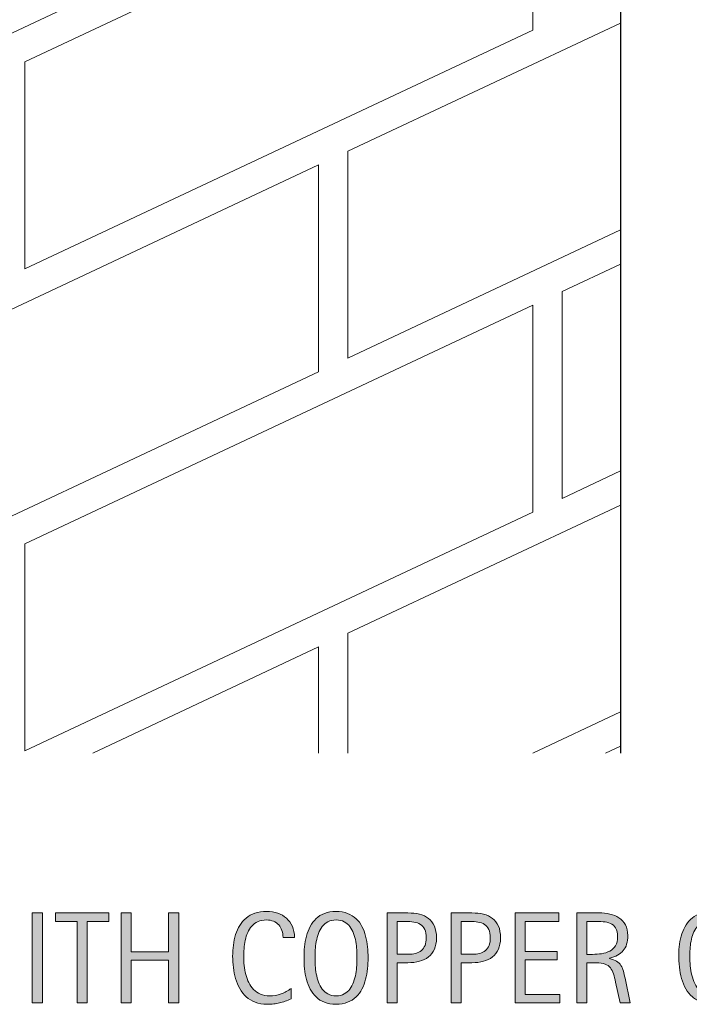
# Model space of a CAD drawing. Units: inches. Extents: x 14 to 756, y 134 to 510.
# Drawn here: x 440 to 489, y 134 to 207 of the extents above; entities that cross this region are included whole.
import ezdxf

# ---------------------------------------------------------------- set-up
doc = ezdxf.new("R2010")
doc.units = ezdxf.units.IN
doc.header["$MEASUREMENT"] = 0
for name, color, linetype in [('AXON-COPPER', 7, 'Continuous'), ('AXON-OTHER', 7, 'Continuous'), ('CDATEXT', 7, 'Continuous')]:
    doc.layers.add(name, color=color, linetype=linetype)

# ---------------------------------------------------------------- blocks, each defined once
blk = doc.blocks.new('block 131')
at = {"layer": 'AXON-COPPER', "color": 20, "lineweight": 25}
blk.add_lwpolyline([(484.35, 282.504), (484.35, 152.47)], dxfattribs=at)
blk = doc.blocks.new('block 265')
at = {"layer": 'AXON-OTHER', "color": 7, "lineweight": 18}
blk.add_lwpolyline([(440.3, 167.945), (477.877, 185.618), (477.877, 170.306), (440.3, 152.632), (440.3, 167.945)], dxfattribs=at)
blk = doc.blocks.new('block 266')
at = {"layer": 'AXON-OTHER', "color": 7, "lineweight": 18}
blk.add_lwpolyline([(440.3, 203.622), (477.877, 221.296), (477.877, 205.983), (440.3, 188.31), (440.3, 203.622)], dxfattribs=at)
blk = doc.blocks.new('block 267')
at = {"layer": 'AXON-OTHER', "color": 7, "lineweight": 18}
blk.add_lwpolyline([(445.327, 152.47), (462.019, 160.321), (462.019, 152.47)], dxfattribs=at)
blk = doc.blocks.new('block 268')
at = {"layer": 'AXON-OTHER', "color": 7, "lineweight": 18}
blk.add_lwpolyline([(424.442, 178.325), (462.019, 195.998), (462.019, 180.686), (424.442, 163.012), (424.442, 178.325)], dxfattribs=at)
blk = doc.blocks.new('block 301')
at = {"layer": 'AXON-OTHER', "color": 7, "lineweight": 18}
blk.add_lwpolyline([(483.255, 152.47), (484.35, 152.985)], dxfattribs=at)
blk = doc.blocks.new('block 302')
at = {"layer": 'AXON-OTHER', "color": 7, "lineweight": 18}
blk.add_lwpolyline([(464.182, 161.338), (484.35, 170.824)], dxfattribs=at)
blk = doc.blocks.new('block 303')
at = {"layer": 'AXON-OTHER', "color": 7, "lineweight": 18}
blk.add_lwpolyline([(484.35, 155.511), (477.883, 152.47)], dxfattribs=at)
blk = doc.blocks.new('block 304')
at = {"layer": 'AXON-OTHER', "color": 7, "lineweight": 18}
blk.add_lwpolyline([(480.04, 186.635), (484.35, 188.663)], dxfattribs=at)
blk = doc.blocks.new('block 305')
at = {"layer": 'AXON-OTHER', "color": 7, "lineweight": 18}
blk.add_lwpolyline([(484.35, 173.35), (480.04, 171.323), (480.04, 186.635)], dxfattribs=at)
blk = doc.blocks.new('block 306')
at = {"layer": 'AXON-OTHER', "color": 7, "lineweight": 18}
blk.add_lwpolyline([(464.182, 197.016), (484.35, 206.502)], dxfattribs=at)
blk = doc.blocks.new('block 307')
at = {"layer": 'AXON-OTHER', "color": 7, "lineweight": 18}
blk.add_lwpolyline([(484.35, 191.189), (464.182, 181.703), (464.182, 197.016)], dxfattribs=at)
blk = doc.blocks.new('block 324')
at = {"layer": 'AXON-OTHER', "color": 7, "lineweight": 18}
blk.add_lwpolyline([(424.442, 214.085), (462.019, 231.759), (462.019, 216.446), (424.442, 198.773), (424.442, 214.085)], dxfattribs=at)
blk = doc.blocks.new('block 418')
at = {"layer": 'AXON-OTHER', "color": 7, "lineweight": 18}
blk.add_lwpolyline([(464.182, 152.47), (464.182, 161.338)], dxfattribs=at)
blk = doc.blocks.new('block 478')
at = {"layer": 'CDATEXT'}
h = blk.add_hatch(color=7, dxfattribs=at)
h.dxf.hatch_style = 2
edge = h.paths.add_edge_path()
edge.add_spline(control_points=[(459.396, 138.823), (459.396, 139.009), (459.369, 139.181), (459.313, 139.339), (459.259, 139.498), (459.18, 139.634), (459.075, 139.749), (458.972, 139.863), (458.845, 139.954), (458.693, 140.02), (458.543, 140.086), (458.371, 140.118), (458.18, 140.118), (457.934, 140.118), (457.723, 140.078), (457.545, 139.996), (457.367, 139.914), (457.215, 139.805), (457.09, 139.666), (456.964, 139.527), (456.862, 139.367), (456.785, 139.186), (456.708, 139.003), (456.647, 138.811), (456.604, 138.607), (456.56, 138.405), (456.529, 138.199), (456.514, 137.99), (456.498, 137.781), (456.49, 137.582), (456.49, 137.394), (456.49, 137.187), (456.501, 136.971), (456.523, 136.746), (456.545, 136.521), (456.584, 136.301), (456.639, 136.086), (456.694, 135.87), (456.769, 135.667), (456.863, 135.476), (456.957, 135.283), (457.075, 135.115), (457.217, 134.971), (457.358, 134.826), (457.527, 134.712), (457.724, 134.627), (457.92, 134.542), (458.148, 134.5), (458.41, 134.5), (458.702, 134.5), (458.982, 134.546), (459.252, 134.64), (459.521, 134.733), (459.769, 134.87), (459.994, 135.051), (459.994, 135.051), (459.994, 134.269), (459.994, 134.269), (459.841, 134.203), (459.694, 134.145), (459.554, 134.095), (459.414, 134.044), (459.275, 134.003), (459.138, 133.97), (458.999, 133.937), (458.856, 133.912), (458.709, 133.896), (458.562, 133.881), (458.401, 133.873), (458.229, 133.873), (457.896, 133.873), (457.601, 133.923), (457.345, 134.021), (457.089, 134.12), (456.866, 134.255), (456.677, 134.427), (456.486, 134.598), (456.328, 134.8), (456.2, 135.032), (456.073, 135.264), (455.971, 135.513), (455.893, 135.776), (455.813, 136.04), (455.757, 136.312), (455.723, 136.596), (455.688, 136.878), (455.671, 137.157), (455.671, 137.434), (455.671, 137.71), (455.688, 137.984), (455.723, 138.256), (455.757, 138.527), (455.813, 138.786), (455.893, 139.03), (455.971, 139.275), (456.072, 139.502), (456.198, 139.711), (456.324, 139.92), (456.48, 140.102), (456.667, 140.255), (456.854, 140.409), (457.072, 140.529), (457.321, 140.615), (457.571, 140.702), (457.857, 140.745), (458.182, 140.745), (458.477, 140.745), (458.75, 140.703), (459.001, 140.618), (459.252, 140.533), (459.47, 140.408), (459.653, 140.243), (459.837, 140.079), (459.981, 139.877), (460.087, 139.639), (460.191, 139.399), (460.244, 139.128), (460.244, 138.823), (460.244, 138.823), (459.396, 138.823), (459.396, 138.823)], knot_values=[0, 0, 0, 0, 1, 1, 1, 2, 2, 2, 3, 3, 3, 4, 4, 4, 5, 5, 5, 6, 6, 6, 7, 7, 7, 8, 8, 8, 9, 9, 9, 10, 10, 10, 11, 11, 11, 12, 12, 12, 13, 13, 13, 14, 14, 14, 15, 15, 15, 16, 16, 16, 17, 17, 17, 18, 18, 18, 19, 19, 19, 20, 20, 20, 21, 21, 21, 22, 22, 22, 23, 23, 23, 24, 24, 24, 25, 25, 25, 26, 26, 26, 27, 27, 27, 28, 28, 28, 29, 29, 29, 30, 30, 30, 31, 31, 31, 32, 32, 32, 33, 33, 33, 34, 34, 34, 35, 35, 35, 36, 36, 36, 37, 37, 37, 38, 38, 38, 39, 39, 39, 40, 40, 40, 40], degree=3, periodic=1)
h = blk.add_hatch(color=7, dxfattribs=at)
h.dxf.hatch_style = 2
edge = h.paths.add_edge_path()
edge.add_spline(control_points=[(465.687, 137.321), (465.687, 137.057), (465.673, 136.789), (465.646, 136.516), (465.62, 136.242), (465.573, 135.979), (465.508, 135.725), (465.441, 135.47), (465.352, 135.229), (465.236, 135.004), (465.122, 134.777), (464.977, 134.581), (464.801, 134.415), (464.625, 134.248), (464.415, 134.116), (464.172, 134.02), (463.929, 133.922), (463.646, 133.873), (463.322, 133.873), (462.995, 133.873), (462.71, 133.922), (462.467, 134.02), (462.224, 134.116), (462.014, 134.248), (461.838, 134.415), (461.662, 134.581), (461.518, 134.776), (461.402, 135.001), (461.288, 135.226), (461.197, 135.465), (461.13, 135.72), (461.062, 135.974), (461.015, 136.237), (460.988, 136.511), (460.961, 136.784), (460.948, 137.054), (460.948, 137.321), (460.948, 137.588), (460.961, 137.857), (460.988, 138.131), (461.015, 138.404), (461.062, 138.667), (461.13, 138.92), (461.197, 139.173), (461.288, 139.41), (461.402, 139.634), (461.518, 139.856), (461.662, 140.051), (461.838, 140.215), (462.014, 140.38), (462.224, 140.51), (462.467, 140.604), (462.71, 140.698), (462.995, 140.745), (463.322, 140.745), (463.646, 140.745), (463.929, 140.697), (464.172, 140.602), (464.415, 140.506), (464.625, 140.375), (464.801, 140.211), (464.977, 140.046), (465.122, 139.852), (465.236, 139.629), (465.352, 139.406), (465.441, 139.168), (465.508, 138.915), (465.573, 138.662), (465.62, 138.399), (465.646, 138.126), (465.673, 137.854), (465.687, 137.585), (465.687, 137.321)], knot_values=[0, 0, 0, 0, 1, 1, 1, 2, 2, 2, 3, 3, 3, 4, 4, 4, 5, 5, 5, 6, 6, 6, 7, 7, 7, 8, 8, 8, 9, 9, 9, 10, 10, 10, 11, 11, 11, 12, 12, 12, 13, 13, 13, 14, 14, 14, 15, 15, 15, 16, 16, 16, 17, 17, 17, 18, 18, 18, 19, 19, 19, 20, 20, 20, 21, 21, 21, 22, 22, 22, 23, 23, 23, 24, 24, 24, 24], degree=3, periodic=1)
edge = h.paths.add_edge_path()
edge.add_spline(control_points=[(464.867, 137.328), (464.867, 137.501), (464.861, 137.69), (464.851, 137.896), (464.839, 138.102), (464.814, 138.308), (464.777, 138.514), (464.739, 138.72), (464.687, 138.919), (464.617, 139.112), (464.548, 139.306), (464.456, 139.477), (464.343, 139.626), (464.23, 139.775), (464.089, 139.895), (463.921, 139.984), (463.753, 140.074), (463.553, 140.118), (463.319, 140.118), (463.087, 140.118), (462.887, 140.074), (462.718, 139.984), (462.55, 139.895), (462.408, 139.775), (462.294, 139.626), (462.179, 139.477), (462.087, 139.306), (462.018, 139.112), (461.948, 138.919), (461.895, 138.72), (461.857, 138.514), (461.819, 138.308), (461.795, 138.102), (461.784, 137.896), (461.773, 137.69), (461.768, 137.501), (461.768, 137.328), (461.768, 137.152), (461.773, 136.96), (461.784, 136.753), (461.795, 136.545), (461.819, 136.337), (461.857, 136.128), (461.895, 135.919), (461.948, 135.717), (462.018, 135.521), (462.087, 135.323), (462.179, 135.15), (462.294, 134.999), (462.408, 134.849), (462.55, 134.728), (462.718, 134.636), (462.887, 134.545), (463.087, 134.5), (463.319, 134.5), (463.553, 134.5), (463.753, 134.545), (463.921, 134.636), (464.089, 134.728), (464.23, 134.85), (464.343, 135.002), (464.456, 135.154), (464.548, 135.328), (464.617, 135.524), (464.687, 135.722), (464.739, 135.925), (464.777, 136.136), (464.814, 136.346), (464.839, 136.554), (464.851, 136.76), (464.861, 136.966), (464.867, 137.155), (464.867, 137.328)], knot_values=[0, 0, 0, 0, 1, 1, 1, 2, 2, 2, 3, 3, 3, 4, 4, 4, 5, 5, 5, 6, 6, 6, 7, 7, 7, 8, 8, 8, 9, 9, 9, 10, 10, 10, 11, 11, 11, 12, 12, 12, 13, 13, 13, 14, 14, 14, 15, 15, 15, 16, 16, 16, 17, 17, 17, 18, 18, 18, 19, 19, 19, 20, 20, 20, 21, 21, 21, 22, 22, 22, 23, 23, 23, 24, 24, 24, 24], degree=3, periodic=1)
h = blk.add_hatch(color=7, dxfattribs=at)
h.dxf.hatch_style = 2
edge = h.paths.add_edge_path()
edge.add_spline(control_points=[(492.439, 138.823), (492.439, 139.018), (492.409, 139.195), (492.35, 139.355), (492.29, 139.516), (492.205, 139.652), (492.095, 139.766), (491.984, 139.879), (491.851, 139.966), (491.691, 140.026), (491.532, 140.088), (491.354, 140.118), (491.156, 140.118), (490.923, 140.118), (490.721, 140.08), (490.548, 140.003), (490.374, 139.926), (490.226, 139.822), (490.102, 139.692), (489.978, 139.562), (489.875, 139.411), (489.795, 139.239), (489.715, 139.068), (489.651, 138.887), (489.606, 138.695), (489.561, 138.503), (489.529, 138.308), (489.512, 138.108), (489.494, 137.908), (489.486, 137.716), (489.486, 137.53), (489.486, 137.329), (489.493, 137.114), (489.507, 136.885), (489.521, 136.655), (489.551, 136.429), (489.595, 136.204), (489.639, 135.979), (489.7, 135.764), (489.78, 135.558), (489.861, 135.352), (489.967, 135.171), (490.1, 135.014), (490.231, 134.856), (490.393, 134.731), (490.583, 134.639), (490.772, 134.546), (491.002, 134.5), (491.27, 134.5), (491.363, 134.5), (491.467, 134.507), (491.58, 134.521), (491.693, 134.535), (491.806, 134.556), (491.918, 134.585), (492.029, 134.612), (492.137, 134.649), (492.238, 134.695), (492.341, 134.741), (492.428, 134.797), (492.5, 134.863), (492.5, 134.863), (492.5, 137.118), (492.5, 137.118), (492.5, 137.118), (490.975, 137.118), (490.975, 137.118), (490.975, 137.118), (490.975, 137.745), (490.975, 137.745), (490.975, 137.745), (493.249, 137.745), (493.249, 137.745), (493.249, 137.745), (493.249, 134.514), (493.249, 134.514), (493.13, 134.41), (492.992, 134.318), (492.835, 134.238), (492.678, 134.158), (492.514, 134.092), (492.343, 134.038), (492.171, 133.984), (491.999, 133.943), (491.824, 133.915), (491.65, 133.888), (491.486, 133.873), (491.332, 133.873), (490.971, 133.873), (490.654, 133.922), (490.381, 134.02), (490.107, 134.116), (489.872, 134.25), (489.674, 134.42), (489.477, 134.589), (489.313, 134.79), (489.185, 135.022), (489.056, 135.255), (488.953, 135.507), (488.876, 135.778), (488.799, 136.05), (488.745, 136.335), (488.714, 136.633), (488.682, 136.932), (488.666, 137.231), (488.666, 137.533), (488.666, 137.803), (488.685, 138.069), (488.721, 138.334), (488.757, 138.598), (488.814, 138.848), (488.895, 139.085), (488.975, 139.322), (489.078, 139.542), (489.206, 139.746), (489.333, 139.95), (489.488, 140.126), (489.672, 140.274), (489.855, 140.422), (490.069, 140.537), (490.312, 140.62), (490.556, 140.703), (490.835, 140.745), (491.148, 140.745), (491.44, 140.745), (491.716, 140.703), (491.976, 140.62), (492.234, 140.537), (492.461, 140.414), (492.656, 140.251), (492.851, 140.087), (493.004, 139.887), (493.117, 139.647), (493.23, 139.409), (493.287, 139.134), (493.287, 138.823), (493.287, 138.823), (492.439, 138.823), (492.439, 138.823)], knot_values=[0, 0, 0, 0, 1, 1, 1, 2, 2, 2, 3, 3, 3, 4, 4, 4, 5, 5, 5, 6, 6, 6, 7, 7, 7, 8, 8, 8, 9, 9, 9, 10, 10, 10, 11, 11, 11, 12, 12, 12, 13, 13, 13, 14, 14, 14, 15, 15, 15, 16, 16, 16, 17, 17, 17, 18, 18, 18, 19, 19, 19, 20, 20, 20, 21, 21, 21, 22, 22, 22, 23, 23, 23, 24, 24, 24, 25, 25, 25, 26, 26, 26, 27, 27, 27, 28, 28, 28, 29, 29, 29, 30, 30, 30, 31, 31, 31, 32, 32, 32, 33, 33, 33, 34, 34, 34, 35, 35, 35, 36, 36, 36, 37, 37, 37, 38, 38, 38, 39, 39, 39, 40, 40, 40, 41, 41, 41, 42, 42, 42, 43, 43, 43, 44, 44, 44, 45, 45, 45, 46, 46, 46, 46], degree=3, periodic=1)
h = blk.add_hatch(color=7, dxfattribs=at)
h.dxf.hatch_style = 2
h.paths.add_polyline_path([(440.849, 133.981), (440.849, 140.637), (441.603, 140.637), (441.603, 133.981)])
h = blk.add_hatch(color=7, dxfattribs=at)
h.dxf.hatch_style = 2
h.paths.add_polyline_path([(444.921, 140.011), (444.921, 133.981), (444.167, 133.981), (444.167, 140.011), (442.575, 140.011), (442.575, 140.637), (446.513, 140.637), (446.513, 140.011)])
h = blk.add_hatch(color=7, dxfattribs=at)
h.dxf.hatch_style = 2
h.paths.add_polyline_path([(450.923, 133.981), (450.923, 137.128), (448.173, 137.128), (448.173, 133.981), (447.419, 133.981), (447.419, 140.637), (448.173, 140.637), (448.173, 137.754), (450.923, 137.754), (450.923, 140.637), (451.677, 140.637), (451.677, 133.981)])
h = blk.add_hatch(color=7, dxfattribs=at)
h.dxf.hatch_style = 2
edge = h.paths.add_edge_path()
edge.add_spline(control_points=[(470.748, 138.795), (470.748, 138.462), (470.695, 138.179), (470.59, 137.945), (470.484, 137.711), (470.339, 137.521), (470.152, 137.375), (469.965, 137.229), (469.742, 137.122), (469.483, 137.055), (469.224, 136.987), (468.942, 136.953), (468.638, 136.953), (468.638, 136.953), (467.847, 136.953), (467.847, 136.953), (467.847, 136.953), (467.847, 133.981), (467.847, 133.981), (467.847, 133.981), (467.093, 133.981), (467.093, 133.981), (467.093, 133.981), (467.093, 140.637), (467.093, 140.637), (467.093, 140.637), (468.638, 140.637), (468.638, 140.637), (468.945, 140.637), (469.229, 140.605), (469.488, 140.543), (469.747, 140.479), (469.97, 140.377), (470.156, 140.234), (470.344, 140.091), (470.488, 139.902), (470.593, 139.666), (470.696, 139.431), (470.748, 139.141), (470.748, 138.795)], knot_values=[0, 0, 0, 0, 1, 1, 1, 2, 2, 2, 3, 3, 3, 4, 4, 4, 5, 5, 5, 6, 6, 6, 7, 7, 7, 8, 8, 8, 9, 9, 9, 10, 10, 10, 11, 11, 11, 12, 12, 12, 13, 13, 13, 13], degree=3, periodic=1)
edge = h.paths.add_edge_path()
edge.add_spline(control_points=[(469.994, 138.786), (469.994, 139.043), (469.956, 139.252), (469.879, 139.412), (469.802, 139.572), (469.695, 139.696), (469.56, 139.784), (469.423, 139.872), (469.263, 139.932), (469.078, 139.963), (468.893, 139.994), (468.69, 140.011), (468.472, 140.011), (468.472, 140.011), (467.847, 140.011), (467.847, 140.011), (467.847, 140.011), (467.847, 137.58), (467.847, 137.58), (467.847, 137.58), (468.654, 137.58), (468.654, 137.58), (468.858, 137.58), (469.043, 137.602), (469.209, 137.646), (469.375, 137.689), (469.517, 137.761), (469.632, 137.857), (469.748, 137.955), (469.838, 138.08), (469.9, 138.232), (469.963, 138.385), (469.994, 138.569), (469.994, 138.786)], knot_values=[0, 0, 0, 0, 1, 1, 1, 2, 2, 2, 3, 3, 3, 4, 4, 4, 5, 5, 5, 6, 6, 6, 7, 7, 7, 8, 8, 8, 9, 9, 9, 10, 10, 10, 11, 11, 11, 11], degree=3, periodic=1)
h = blk.add_hatch(color=7, dxfattribs=at)
h.dxf.hatch_style = 2
edge = h.paths.add_edge_path()
edge.add_spline(control_points=[(475.483, 138.795), (475.483, 138.462), (475.431, 138.179), (475.326, 137.945), (475.221, 137.711), (475.074, 137.521), (474.888, 137.375), (474.701, 137.229), (474.478, 137.122), (474.219, 137.055), (473.96, 136.987), (473.678, 136.953), (473.373, 136.953), (473.373, 136.953), (472.582, 136.953), (472.582, 136.953), (472.582, 136.953), (472.582, 133.981), (472.582, 133.981), (472.582, 133.981), (471.828, 133.981), (471.828, 133.981), (471.828, 133.981), (471.828, 140.637), (471.828, 140.637), (471.828, 140.637), (473.373, 140.637), (473.373, 140.637), (473.682, 140.637), (473.965, 140.605), (474.224, 140.543), (474.482, 140.479), (474.706, 140.377), (474.893, 140.234), (475.079, 140.091), (475.225, 139.902), (475.328, 139.666), (475.432, 139.431), (475.483, 139.141), (475.483, 138.795)], knot_values=[0, 0, 0, 0, 1, 1, 1, 2, 2, 2, 3, 3, 3, 4, 4, 4, 5, 5, 5, 6, 6, 6, 7, 7, 7, 8, 8, 8, 9, 9, 9, 10, 10, 10, 11, 11, 11, 12, 12, 12, 13, 13, 13, 13], degree=3, periodic=1)
edge = h.paths.add_edge_path()
edge.add_spline(control_points=[(474.729, 138.786), (474.729, 139.043), (474.691, 139.252), (474.615, 139.412), (474.538, 139.572), (474.432, 139.696), (474.295, 139.784), (474.159, 139.872), (473.998, 139.932), (473.813, 139.963), (473.629, 139.994), (473.427, 140.011), (473.207, 140.011), (473.207, 140.011), (472.582, 140.011), (472.582, 140.011), (472.582, 140.011), (472.582, 137.58), (472.582, 137.58), (472.582, 137.58), (473.391, 137.58), (473.391, 137.58), (473.594, 137.58), (473.779, 137.602), (473.945, 137.646), (474.111, 137.689), (474.252, 137.761), (474.368, 137.857), (474.484, 137.955), (474.573, 138.08), (474.636, 138.232), (474.698, 138.385), (474.729, 138.569), (474.729, 138.786)], knot_values=[0, 0, 0, 0, 1, 1, 1, 2, 2, 2, 3, 3, 3, 4, 4, 4, 5, 5, 5, 6, 6, 6, 7, 7, 7, 8, 8, 8, 9, 9, 9, 10, 10, 10, 11, 11, 11, 11], degree=3, periodic=1)
h = blk.add_hatch(color=7, dxfattribs=at)
h.dxf.hatch_style = 2
h.paths.add_polyline_path([(476.564, 133.981), (476.564, 140.637), (479.786, 140.637), (479.786, 140.011), (477.318, 140.011), (477.318, 137.782), (479.673, 137.782), (479.673, 137.156), (477.318, 137.156), (477.318, 134.607), (479.876, 134.607), (479.876, 133.981)])
h = blk.add_hatch(color=7, dxfattribs=at)
h.dxf.hatch_style = 2
edge = h.paths.add_edge_path()
edge.add_spline(control_points=[(484.329, 133.981), (484.329, 133.981), (483.999, 135.517), (483.999, 135.517), (483.952, 135.746), (483.9, 135.949), (483.844, 136.127), (483.787, 136.305), (483.709, 136.453), (483.608, 136.574), (483.508, 136.695), (483.376, 136.787), (483.213, 136.85), (483.049, 136.913), (482.836, 136.944), (482.572, 136.944), (482.572, 136.944), (481.88, 136.944), (481.88, 136.944), (481.88, 136.944), (481.88, 133.981), (481.88, 133.981), (481.88, 133.981), (481.126, 133.981), (481.126, 133.981), (481.126, 133.981), (481.126, 140.637), (481.126, 140.637), (481.126, 140.637), (482.774, 140.637), (482.774, 140.637), (483.048, 140.637), (483.312, 140.608), (483.568, 140.552), (483.824, 140.495), (484.05, 140.402), (484.246, 140.271), (484.442, 140.142), (484.601, 139.969), (484.72, 139.754), (484.839, 139.538), (484.898, 139.274), (484.898, 138.96), (484.898, 138.718), (484.87, 138.506), (484.813, 138.321), (484.758, 138.138), (484.673, 137.979), (484.56, 137.846), (484.446, 137.713), (484.306, 137.601), (484.138, 137.51), (483.97, 137.418), (483.773, 137.345), (483.547, 137.288), (483.547, 137.288), (483.547, 137.27), (483.547, 137.27), (483.767, 137.213), (483.942, 137.141), (484.074, 137.055), (484.206, 136.969), (484.312, 136.865), (484.39, 136.746), (484.469, 136.627), (484.529, 136.489), (484.571, 136.334), (484.613, 136.179), (484.655, 136.002), (484.696, 135.805), (484.696, 135.805), (485.082, 133.981), (485.082, 133.981), (485.082, 133.981), (484.329, 133.981), (484.329, 133.981)], knot_values=[0, 0, 0, 0, 1, 1, 1, 2, 2, 2, 3, 3, 3, 4, 4, 4, 5, 5, 5, 6, 6, 6, 7, 7, 7, 8, 8, 8, 9, 9, 9, 10, 10, 10, 11, 11, 11, 12, 12, 12, 13, 13, 13, 14, 14, 14, 15, 15, 15, 16, 16, 16, 17, 17, 17, 18, 18, 18, 19, 19, 19, 20, 20, 20, 21, 21, 21, 22, 22, 22, 23, 23, 23, 24, 24, 24, 25, 25, 25, 25], degree=3, periodic=1)
edge = h.paths.add_edge_path()
edge.add_spline(control_points=[(484.146, 138.88), (484.146, 139.156), (484.097, 139.37), (483.999, 139.522), (483.901, 139.675), (483.773, 139.787), (483.613, 139.859), (483.453, 139.932), (483.271, 139.975), (483.066, 139.989), (482.862, 140.003), (482.653, 140.011), (482.44, 140.011), (482.44, 140.011), (481.88, 140.011), (481.88, 140.011), (481.88, 140.011), (481.88, 137.57), (481.88, 137.57), (481.88, 137.57), (482.294, 137.57), (482.294, 137.57), (482.521, 137.57), (482.744, 137.587), (482.965, 137.62), (483.187, 137.653), (483.385, 137.717), (483.559, 137.811), (483.733, 137.905), (483.874, 138.037), (483.982, 138.209), (484.091, 138.38), (484.146, 138.604), (484.146, 138.88)], knot_values=[0, 0, 0, 0, 1, 1, 1, 2, 2, 2, 3, 3, 3, 4, 4, 4, 5, 5, 5, 6, 6, 6, 7, 7, 7, 8, 8, 8, 9, 9, 9, 10, 10, 10, 11, 11, 11, 11], degree=3, periodic=1)
at = {"layer": 'CDATEXT', "lineweight": 0}
for points in [[(440.849, 133.981), (440.849, 140.637), (441.603, 140.637), (441.603, 133.981), (440.849, 133.981)], [(444.921, 140.011), (444.921, 133.981), (444.167, 133.981), (444.167, 140.011), (442.575, 140.011), (442.575, 140.637), (446.513, 140.637), (446.513, 140.011), (444.921, 140.011)], [(450.923, 133.981), (450.923, 137.128), (448.173, 137.128), (448.173, 133.981), (447.419, 133.981), (447.419, 140.637), (448.173, 140.637), (448.173, 137.754), (450.923, 137.754), (450.923, 140.637), (451.677, 140.637), (451.677, 133.981), (450.923, 133.981)], [(476.564, 133.981), (476.564, 140.637), (479.786, 140.637), (479.786, 140.011), (477.318, 140.011), (477.318, 137.782), (479.673, 137.782), (479.673, 137.156), (477.318, 137.156), (477.318, 134.607), (479.876, 134.607), (479.876, 133.981), (476.564, 133.981)]]:
    blk.add_lwpolyline(points, dxfattribs=at)
for points, knots in [([(459.396, 138.823), (459.396, 139.009), (459.369, 139.181), (459.313, 139.339), (459.259, 139.498), (459.18, 139.634), (459.075, 139.749), (458.972, 139.863), (458.845, 139.954), (458.693, 140.02), (458.543, 140.086), (458.371, 140.118), (458.18, 140.118), (457.934, 140.118), (457.723, 140.078), (457.545, 139.996), (457.367, 139.914), (457.215, 139.805), (457.09, 139.666), (456.964, 139.527), (456.862, 139.367), (456.785, 139.186), (456.708, 139.003), (456.647, 138.811), (456.604, 138.607), (456.56, 138.405), (456.529, 138.199), (456.514, 137.99), (456.498, 137.781), (456.49, 137.582), (456.49, 137.394), (456.49, 137.187), (456.501, 136.971), (456.523, 136.746), (456.545, 136.521), (456.584, 136.301), (456.639, 136.086), (456.694, 135.87), (456.769, 135.667), (456.863, 135.476), (456.957, 135.283), (457.075, 135.115), (457.217, 134.971), (457.358, 134.826), (457.527, 134.712), (457.724, 134.627), (457.92, 134.542), (458.148, 134.5), (458.41, 134.5), (458.702, 134.5), (458.982, 134.546), (459.252, 134.64), (459.521, 134.733), (459.769, 134.87), (459.994, 135.051), (459.994, 135.051), (459.994, 134.269), (459.994, 134.269), (459.841, 134.203), (459.694, 134.145), (459.554, 134.095), (459.414, 134.044), (459.275, 134.003), (459.138, 133.97), (458.999, 133.937), (458.856, 133.912), (458.709, 133.896), (458.562, 133.881), (458.401, 133.873), (458.229, 133.873), (457.896, 133.873), (457.601, 133.923), (457.345, 134.021), (457.089, 134.12), (456.866, 134.255), (456.677, 134.427), (456.486, 134.598), (456.328, 134.8), (456.2, 135.032), (456.073, 135.264), (455.971, 135.513), (455.893, 135.776), (455.813, 136.04), (455.757, 136.312), (455.723, 136.596), (455.688, 136.878), (455.671, 137.157), (455.671, 137.434), (455.671, 137.71), (455.688, 137.984), (455.723, 138.256), (455.757, 138.527), (455.813, 138.786), (455.893, 139.03), (455.971, 139.275), (456.072, 139.502), (456.198, 139.711), (456.324, 139.92), (456.48, 140.102), (456.667, 140.255), (456.854, 140.409), (457.072, 140.529), (457.321, 140.615), (457.571, 140.702), (457.857, 140.745), (458.182, 140.745), (458.477, 140.745), (458.75, 140.703), (459.001, 140.618), (459.252, 140.533), (459.47, 140.408), (459.653, 140.243), (459.837, 140.079), (459.981, 139.877), (460.087, 139.639), (460.191, 139.399), (460.244, 139.128), (460.244, 138.823), (460.244, 138.823), (459.396, 138.823), (459.396, 138.823)], [0, 0, 0, 0, 1, 1, 1, 2, 2, 2, 3, 3, 3, 4, 4, 4, 5, 5, 5, 6, 6, 6, 7, 7, 7, 8, 8, 8, 9, 9, 9, 10, 10, 10, 11, 11, 11, 12, 12, 12, 13, 13, 13, 14, 14, 14, 15, 15, 15, 16, 16, 16, 17, 17, 17, 18, 18, 18, 19, 19, 19, 20, 20, 20, 21, 21, 21, 22, 22, 22, 23, 23, 23, 24, 24, 24, 25, 25, 25, 26, 26, 26, 27, 27, 27, 28, 28, 28, 29, 29, 29, 30, 30, 30, 31, 31, 31, 32, 32, 32, 33, 33, 33, 34, 34, 34, 35, 35, 35, 36, 36, 36, 37, 37, 37, 38, 38, 38, 39, 39, 39, 40, 40, 40, 40]), ([(465.687, 137.321), (465.687, 137.057), (465.673, 136.789), (465.646, 136.516), (465.62, 136.242), (465.573, 135.979), (465.508, 135.725), (465.441, 135.47), (465.352, 135.229), (465.236, 135.004), (465.122, 134.777), (464.977, 134.581), (464.801, 134.415), (464.625, 134.248), (464.415, 134.116), (464.172, 134.02), (463.929, 133.922), (463.646, 133.873), (463.322, 133.873), (462.995, 133.873), (462.71, 133.922), (462.467, 134.02), (462.224, 134.116), (462.014, 134.248), (461.838, 134.415), (461.662, 134.581), (461.518, 134.776), (461.402, 135.001), (461.288, 135.226), (461.197, 135.465), (461.13, 135.72), (461.062, 135.974), (461.015, 136.237), (460.988, 136.511), (460.961, 136.784), (460.948, 137.054), (460.948, 137.321), (460.948, 137.588), (460.961, 137.857), (460.988, 138.131), (461.015, 138.404), (461.062, 138.667), (461.13, 138.92), (461.197, 139.173), (461.288, 139.41), (461.402, 139.634), (461.518, 139.856), (461.662, 140.051), (461.838, 140.215), (462.014, 140.38), (462.224, 140.51), (462.467, 140.604), (462.71, 140.698), (462.995, 140.745), (463.322, 140.745), (463.646, 140.745), (463.929, 140.697), (464.172, 140.602), (464.415, 140.506), (464.625, 140.375), (464.801, 140.211), (464.977, 140.046), (465.122, 139.852), (465.236, 139.629), (465.352, 139.406), (465.441, 139.168), (465.508, 138.915), (465.573, 138.662), (465.62, 138.399), (465.646, 138.126), (465.673, 137.854), (465.687, 137.585), (465.687, 137.321)], [0, 0, 0, 0, 1, 1, 1, 2, 2, 2, 3, 3, 3, 4, 4, 4, 5, 5, 5, 6, 6, 6, 7, 7, 7, 8, 8, 8, 9, 9, 9, 10, 10, 10, 11, 11, 11, 12, 12, 12, 13, 13, 13, 14, 14, 14, 15, 15, 15, 16, 16, 16, 17, 17, 17, 18, 18, 18, 19, 19, 19, 20, 20, 20, 21, 21, 21, 22, 22, 22, 23, 23, 23, 24, 24, 24, 24]), ([(492.439, 138.823), (492.439, 139.018), (492.409, 139.195), (492.35, 139.355), (492.29, 139.516), (492.205, 139.652), (492.095, 139.766), (491.984, 139.879), (491.851, 139.966), (491.691, 140.026), (491.532, 140.088), (491.354, 140.118), (491.156, 140.118), (490.923, 140.118), (490.721, 140.08), (490.548, 140.003), (490.374, 139.926), (490.226, 139.822), (490.102, 139.692), (489.978, 139.562), (489.875, 139.411), (489.795, 139.239), (489.715, 139.068), (489.651, 138.887), (489.606, 138.695), (489.561, 138.503), (489.529, 138.308), (489.512, 138.108), (489.494, 137.908), (489.486, 137.716), (489.486, 137.53), (489.486, 137.329), (489.493, 137.114), (489.507, 136.885), (489.521, 136.655), (489.551, 136.429), (489.595, 136.204), (489.639, 135.979), (489.7, 135.764), (489.78, 135.558), (489.861, 135.352), (489.967, 135.171), (490.1, 135.014), (490.231, 134.856), (490.393, 134.731), (490.583, 134.639), (490.772, 134.546), (491.002, 134.5), (491.27, 134.5), (491.363, 134.5), (491.467, 134.507), (491.58, 134.521), (491.693, 134.535), (491.806, 134.556), (491.918, 134.585), (492.029, 134.612), (492.137, 134.649), (492.238, 134.695), (492.341, 134.741), (492.428, 134.797), (492.5, 134.863), (492.5, 134.863), (492.5, 137.118), (492.5, 137.118), (492.5, 137.118), (490.975, 137.118), (490.975, 137.118), (490.975, 137.118), (490.975, 137.745), (490.975, 137.745), (490.975, 137.745), (493.249, 137.745), (493.249, 137.745), (493.249, 137.745), (493.249, 134.514), (493.249, 134.514), (493.13, 134.41), (492.992, 134.318), (492.835, 134.238), (492.678, 134.158), (492.514, 134.092), (492.343, 134.038), (492.171, 133.984), (491.999, 133.943), (491.824, 133.915), (491.65, 133.888), (491.486, 133.873), (491.332, 133.873), (490.971, 133.873), (490.654, 133.922), (490.381, 134.02), (490.107, 134.116), (489.872, 134.25), (489.674, 134.42), (489.477, 134.589), (489.313, 134.79), (489.185, 135.022), (489.056, 135.255), (488.953, 135.507), (488.876, 135.778), (488.799, 136.05), (488.745, 136.335), (488.714, 136.633), (488.682, 136.932), (488.666, 137.231), (488.666, 137.533), (488.666, 137.803), (488.685, 138.069), (488.721, 138.334), (488.757, 138.598), (488.814, 138.848), (488.895, 139.085), (488.975, 139.322), (489.078, 139.542), (489.206, 139.746), (489.333, 139.95), (489.488, 140.126), (489.672, 140.274), (489.855, 140.422), (490.069, 140.537), (490.312, 140.62), (490.556, 140.703), (490.835, 140.745), (491.148, 140.745), (491.44, 140.745), (491.716, 140.703), (491.976, 140.62), (492.234, 140.537), (492.461, 140.414), (492.656, 140.251), (492.851, 140.087), (493.004, 139.887), (493.117, 139.647), (493.23, 139.409), (493.287, 139.134), (493.287, 138.823), (493.287, 138.823), (492.439, 138.823), (492.439, 138.823)], [0, 0, 0, 0, 1, 1, 1, 2, 2, 2, 3, 3, 3, 4, 4, 4, 5, 5, 5, 6, 6, 6, 7, 7, 7, 8, 8, 8, 9, 9, 9, 10, 10, 10, 11, 11, 11, 12, 12, 12, 13, 13, 13, 14, 14, 14, 15, 15, 15, 16, 16, 16, 17, 17, 17, 18, 18, 18, 19, 19, 19, 20, 20, 20, 21, 21, 21, 22, 22, 22, 23, 23, 23, 24, 24, 24, 25, 25, 25, 26, 26, 26, 27, 27, 27, 28, 28, 28, 29, 29, 29, 30, 30, 30, 31, 31, 31, 32, 32, 32, 33, 33, 33, 34, 34, 34, 35, 35, 35, 36, 36, 36, 37, 37, 37, 38, 38, 38, 39, 39, 39, 40, 40, 40, 41, 41, 41, 42, 42, 42, 43, 43, 43, 44, 44, 44, 45, 45, 45, 46, 46, 46, 46]), ([(464.867, 137.328), (464.867, 137.501), (464.861, 137.69), (464.851, 137.896), (464.839, 138.102), (464.814, 138.308), (464.777, 138.514), (464.739, 138.72), (464.687, 138.919), (464.617, 139.112), (464.548, 139.306), (464.456, 139.477), (464.343, 139.626), (464.23, 139.775), (464.089, 139.895), (463.921, 139.984), (463.753, 140.074), (463.553, 140.118), (463.319, 140.118), (463.087, 140.118), (462.887, 140.074), (462.718, 139.984), (462.55, 139.895), (462.408, 139.775), (462.294, 139.626), (462.179, 139.477), (462.087, 139.306), (462.018, 139.112), (461.948, 138.919), (461.895, 138.72), (461.857, 138.514), (461.819, 138.308), (461.795, 138.102), (461.784, 137.896), (461.773, 137.69), (461.768, 137.501), (461.768, 137.328), (461.768, 137.152), (461.773, 136.96), (461.784, 136.753), (461.795, 136.545), (461.819, 136.337), (461.857, 136.128), (461.895, 135.919), (461.948, 135.717), (462.018, 135.521), (462.087, 135.323), (462.179, 135.15), (462.294, 134.999), (462.408, 134.849), (462.55, 134.728), (462.718, 134.636), (462.887, 134.545), (463.087, 134.5), (463.319, 134.5), (463.553, 134.5), (463.753, 134.545), (463.921, 134.636), (464.089, 134.728), (464.23, 134.85), (464.343, 135.002), (464.456, 135.154), (464.548, 135.328), (464.617, 135.524), (464.687, 135.722), (464.739, 135.925), (464.777, 136.136), (464.814, 136.346), (464.839, 136.554), (464.851, 136.76), (464.861, 136.966), (464.867, 137.155), (464.867, 137.328)], [0, 0, 0, 0, 1, 1, 1, 2, 2, 2, 3, 3, 3, 4, 4, 4, 5, 5, 5, 6, 6, 6, 7, 7, 7, 8, 8, 8, 9, 9, 9, 10, 10, 10, 11, 11, 11, 12, 12, 12, 13, 13, 13, 14, 14, 14, 15, 15, 15, 16, 16, 16, 17, 17, 17, 18, 18, 18, 19, 19, 19, 20, 20, 20, 21, 21, 21, 22, 22, 22, 23, 23, 23, 24, 24, 24, 24]), ([(470.748, 138.795), (470.748, 138.462), (470.695, 138.179), (470.59, 137.945), (470.484, 137.711), (470.339, 137.521), (470.152, 137.375), (469.965, 137.229), (469.742, 137.122), (469.483, 137.055), (469.224, 136.987), (468.942, 136.953), (468.638, 136.953), (468.638, 136.953), (467.847, 136.953), (467.847, 136.953), (467.847, 136.953), (467.847, 133.981), (467.847, 133.981), (467.847, 133.981), (467.093, 133.981), (467.093, 133.981), (467.093, 133.981), (467.093, 140.637), (467.093, 140.637), (467.093, 140.637), (468.638, 140.637), (468.638, 140.637), (468.945, 140.637), (469.229, 140.605), (469.488, 140.543), (469.747, 140.479), (469.97, 140.377), (470.156, 140.234), (470.344, 140.091), (470.488, 139.902), (470.593, 139.666), (470.696, 139.431), (470.748, 139.141), (470.748, 138.795)], [0, 0, 0, 0, 1, 1, 1, 2, 2, 2, 3, 3, 3, 4, 4, 4, 5, 5, 5, 6, 6, 6, 7, 7, 7, 8, 8, 8, 9, 9, 9, 10, 10, 10, 11, 11, 11, 12, 12, 12, 13, 13, 13, 13]), ([(469.994, 138.786), (469.994, 139.043), (469.956, 139.252), (469.879, 139.412), (469.802, 139.572), (469.695, 139.696), (469.56, 139.784), (469.423, 139.872), (469.263, 139.932), (469.078, 139.963), (468.893, 139.994), (468.69, 140.011), (468.472, 140.011), (468.472, 140.011), (467.847, 140.011), (467.847, 140.011), (467.847, 140.011), (467.847, 137.58), (467.847, 137.58), (467.847, 137.58), (468.654, 137.58), (468.654, 137.58), (468.858, 137.58), (469.043, 137.602), (469.209, 137.646), (469.375, 137.689), (469.517, 137.761), (469.632, 137.857), (469.748, 137.955), (469.838, 138.08), (469.9, 138.232), (469.963, 138.385), (469.994, 138.569), (469.994, 138.786)], [0, 0, 0, 0, 1, 1, 1, 2, 2, 2, 3, 3, 3, 4, 4, 4, 5, 5, 5, 6, 6, 6, 7, 7, 7, 8, 8, 8, 9, 9, 9, 10, 10, 10, 11, 11, 11, 11]), ([(475.483, 138.795), (475.483, 138.462), (475.431, 138.179), (475.326, 137.945), (475.221, 137.711), (475.074, 137.521), (474.888, 137.375), (474.701, 137.229), (474.478, 137.122), (474.219, 137.055), (473.96, 136.987), (473.678, 136.953), (473.373, 136.953), (473.373, 136.953), (472.582, 136.953), (472.582, 136.953), (472.582, 136.953), (472.582, 133.981), (472.582, 133.981), (472.582, 133.981), (471.828, 133.981), (471.828, 133.981), (471.828, 133.981), (471.828, 140.637), (471.828, 140.637), (471.828, 140.637), (473.373, 140.637), (473.373, 140.637), (473.682, 140.637), (473.965, 140.605), (474.224, 140.543), (474.482, 140.479), (474.706, 140.377), (474.893, 140.234), (475.079, 140.091), (475.225, 139.902), (475.328, 139.666), (475.432, 139.431), (475.483, 139.141), (475.483, 138.795)], [0, 0, 0, 0, 1, 1, 1, 2, 2, 2, 3, 3, 3, 4, 4, 4, 5, 5, 5, 6, 6, 6, 7, 7, 7, 8, 8, 8, 9, 9, 9, 10, 10, 10, 11, 11, 11, 12, 12, 12, 13, 13, 13, 13]), ([(474.729, 138.786), (474.729, 139.043), (474.691, 139.252), (474.615, 139.412), (474.538, 139.572), (474.432, 139.696), (474.295, 139.784), (474.159, 139.872), (473.998, 139.932), (473.813, 139.963), (473.629, 139.994), (473.427, 140.011), (473.207, 140.011), (473.207, 140.011), (472.582, 140.011), (472.582, 140.011), (472.582, 140.011), (472.582, 137.58), (472.582, 137.58), (472.582, 137.58), (473.391, 137.58), (473.391, 137.58), (473.594, 137.58), (473.779, 137.602), (473.945, 137.646), (474.111, 137.689), (474.252, 137.761), (474.368, 137.857), (474.484, 137.955), (474.573, 138.08), (474.636, 138.232), (474.698, 138.385), (474.729, 138.569), (474.729, 138.786)], [0, 0, 0, 0, 1, 1, 1, 2, 2, 2, 3, 3, 3, 4, 4, 4, 5, 5, 5, 6, 6, 6, 7, 7, 7, 8, 8, 8, 9, 9, 9, 10, 10, 10, 11, 11, 11, 11]), ([(484.329, 133.981), (484.329, 133.981), (483.999, 135.517), (483.999, 135.517), (483.952, 135.746), (483.9, 135.949), (483.844, 136.127), (483.787, 136.305), (483.709, 136.453), (483.608, 136.574), (483.508, 136.695), (483.376, 136.787), (483.213, 136.85), (483.049, 136.913), (482.836, 136.944), (482.572, 136.944), (482.572, 136.944), (481.88, 136.944), (481.88, 136.944), (481.88, 136.944), (481.88, 133.981), (481.88, 133.981), (481.88, 133.981), (481.126, 133.981), (481.126, 133.981), (481.126, 133.981), (481.126, 140.637), (481.126, 140.637), (481.126, 140.637), (482.774, 140.637), (482.774, 140.637), (483.048, 140.637), (483.312, 140.608), (483.568, 140.552), (483.824, 140.495), (484.05, 140.402), (484.246, 140.271), (484.442, 140.142), (484.601, 139.969), (484.72, 139.754), (484.839, 139.538), (484.898, 139.274), (484.898, 138.96), (484.898, 138.718), (484.87, 138.506), (484.813, 138.321), (484.758, 138.138), (484.673, 137.979), (484.56, 137.846), (484.446, 137.713), (484.306, 137.601), (484.138, 137.51), (483.97, 137.418), (483.773, 137.345), (483.547, 137.288), (483.547, 137.288), (483.547, 137.27), (483.547, 137.27), (483.767, 137.213), (483.942, 137.141), (484.074, 137.055), (484.206, 136.969), (484.312, 136.865), (484.39, 136.746), (484.469, 136.627), (484.529, 136.489), (484.571, 136.334), (484.613, 136.179), (484.655, 136.002), (484.696, 135.805), (484.696, 135.805), (485.082, 133.981), (485.082, 133.981), (485.082, 133.981), (484.329, 133.981), (484.329, 133.981)], [0, 0, 0, 0, 1, 1, 1, 2, 2, 2, 3, 3, 3, 4, 4, 4, 5, 5, 5, 6, 6, 6, 7, 7, 7, 8, 8, 8, 9, 9, 9, 10, 10, 10, 11, 11, 11, 12, 12, 12, 13, 13, 13, 14, 14, 14, 15, 15, 15, 16, 16, 16, 17, 17, 17, 18, 18, 18, 19, 19, 19, 20, 20, 20, 21, 21, 21, 22, 22, 22, 23, 23, 23, 24, 24, 24, 25, 25, 25, 25]), ([(484.146, 138.88), (484.146, 139.156), (484.097, 139.37), (483.999, 139.522), (483.901, 139.675), (483.773, 139.787), (483.613, 139.859), (483.453, 139.932), (483.271, 139.975), (483.066, 139.989), (482.862, 140.003), (482.653, 140.011), (482.44, 140.011), (482.44, 140.011), (481.88, 140.011), (481.88, 140.011), (481.88, 140.011), (481.88, 137.57), (481.88, 137.57), (481.88, 137.57), (482.294, 137.57), (482.294, 137.57), (482.521, 137.57), (482.744, 137.587), (482.965, 137.62), (483.187, 137.653), (483.385, 137.717), (483.559, 137.811), (483.733, 137.905), (483.874, 138.037), (483.982, 138.209), (484.091, 138.38), (484.146, 138.604), (484.146, 138.88)], [0, 0, 0, 0, 1, 1, 1, 2, 2, 2, 3, 3, 3, 4, 4, 4, 5, 5, 5, 6, 6, 6, 7, 7, 7, 8, 8, 8, 9, 9, 9, 10, 10, 10, 11, 11, 11, 11])]:
    blk.add_open_spline(points, degree=3, knots=knots, dxfattribs=at)
blk = doc.blocks.new('block 477')
at = {"layer": 'CDATEXT'}
blk.add_blockref('block 478', (0, 0), dxfattribs=at)

msp = doc.modelspace()

# ---------------------------------------------------------------- block references
at = {"layer": 'AXON-COPPER'}
msp.add_blockref('block 131', (0, 0), dxfattribs=at)
at = {"layer": 'AXON-OTHER'}
for name in ['block 324', 'block 266', 'block 306', 'block 307', 'block 268', 'block 304', 'block 305', 'block 265', 'block 302', 'block 418', 'block 267', 'block 303', 'block 301']:
    msp.add_blockref(name, (0, 0), dxfattribs=at)
at = {"layer": 'CDATEXT'}
msp.add_blockref('block 477', (0, 0), dxfattribs=at)

doc.saveas('drawing.dxf')
